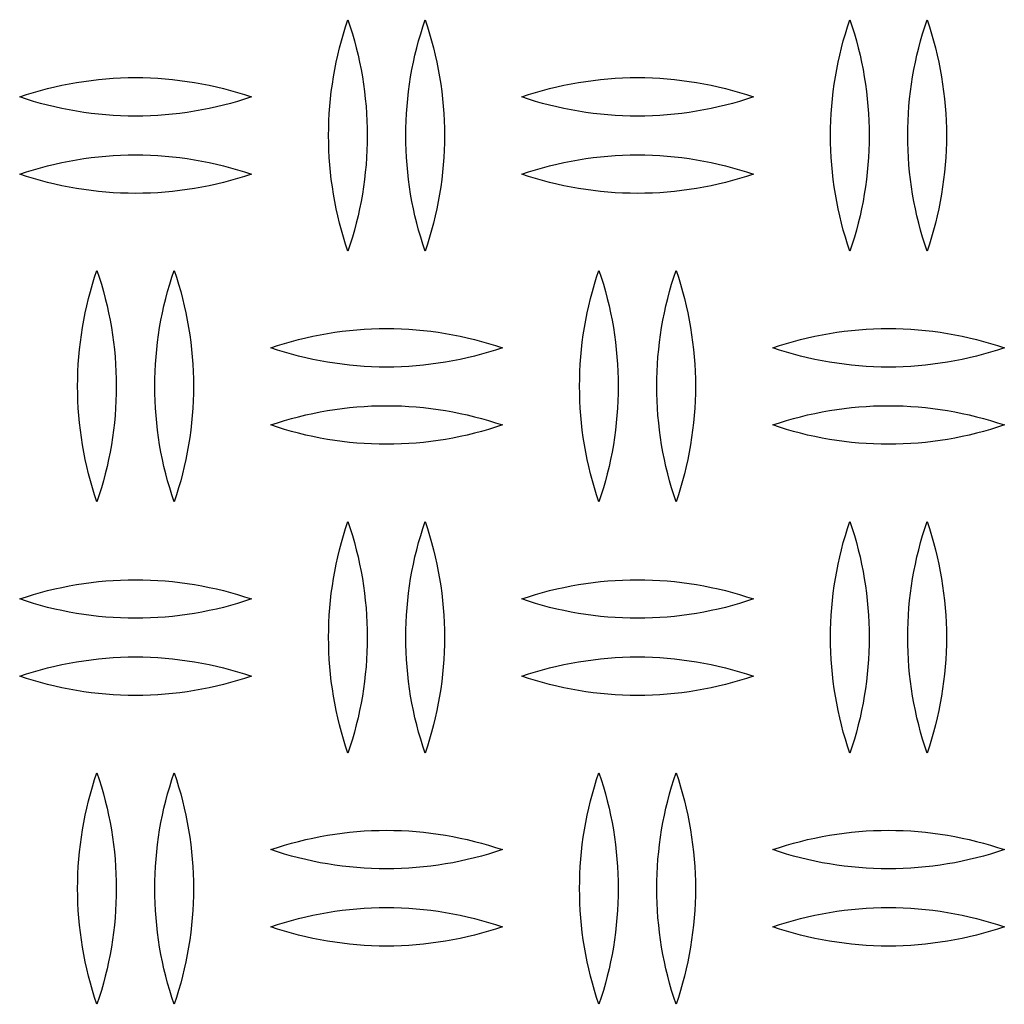
# Model space of a CAD drawing. Units: millimetres. Extents: x 9603 to 14603, y 4502 to 9502.
# Drawn here: x 12188 to 12316, y 7247 to 7374 of the extents above; entities that cross this region are included whole.
import ezdxf

# ---------------------------------------------------------------- set-up
doc = ezdxf.new("R2010")
doc.units = ezdxf.units.MM
doc.layers.add('Make2D$Visible$Curves', color=7, linetype='Continuous', true_color=0x000000)

msp = doc.modelspace()

# ---------------------------------------------------------------- linework, layer by layer
at = {"layer": 'Make2D$Visible$Curves', "color": 18, "lineweight": -3, "true_color": 0x000000}
for points in [[(12228.18, 7359.47), (12228.19, 7360.42), (12228.21, 7361.37), (12228.26, 7362.32), (12228.33, 7363.28), (12228.42, 7364.23), (12228.53, 7365.18), (12228.66, 7366.13), (12228.8, 7367.07), (12228.97, 7368.01), (12229.16, 7368.95), (12229.36, 7369.89), (12229.59, 7370.81), (12229.83, 7371.74), (12230.1, 7372.65), (12230.38, 7373.56), (12230.68, 7374.47)], [(12230.68, 7374.47), (12230.97, 7373.56), (12231.26, 7372.65), (12231.52, 7371.74), (12231.76, 7370.81), (12231.99, 7369.89), (12232.19, 7368.95), (12232.38, 7368.01), (12232.55, 7367.07), (12232.69, 7366.13), (12232.82, 7365.18), (12232.93, 7364.23), (12233.02, 7363.28), (12233.09, 7362.32), (12233.14, 7361.37), (12233.17, 7360.42), (12233.18, 7359.47)], [(12238.18, 7359.47), (12238.19, 7360.42), (12238.21, 7361.37), (12238.26, 7362.32), (12238.33, 7363.28), (12238.42, 7364.23), (12238.53, 7365.18), (12238.66, 7366.13), (12238.8, 7367.07), (12238.97, 7368.01), (12239.16, 7368.95), (12239.36, 7369.89), (12239.59, 7370.81), (12239.83, 7371.74), (12240.1, 7372.65), (12240.38, 7373.56), (12240.68, 7374.47)], [(12240.68, 7374.47), (12240.97, 7373.56), (12241.26, 7372.65), (12241.52, 7371.74), (12241.76, 7370.81), (12241.99, 7369.89), (12242.19, 7368.95), (12242.38, 7368.01), (12242.55, 7367.07), (12242.69, 7366.13), (12242.82, 7365.18), (12242.93, 7364.23), (12243.02, 7363.28), (12243.09, 7362.32), (12243.14, 7361.37), (12243.17, 7360.42), (12243.18, 7359.47)], [(12293.18, 7359.47), (12293.19, 7360.42), (12293.21, 7361.37), (12293.26, 7362.32), (12293.33, 7363.28), (12293.42, 7364.23), (12293.53, 7365.18), (12293.66, 7366.13), (12293.8, 7367.07), (12293.97, 7368.01), (12294.16, 7368.95), (12294.36, 7369.89), (12294.59, 7370.81), (12294.83, 7371.74), (12295.1, 7372.65), (12295.38, 7373.56), (12295.68, 7374.47)], [(12295.68, 7374.47), (12295.97, 7373.56), (12296.26, 7372.65), (12296.52, 7371.74), (12296.76, 7370.81), (12296.99, 7369.89), (12297.19, 7368.95), (12297.38, 7368.01), (12297.55, 7367.07), (12297.69, 7366.13), (12297.82, 7365.18), (12297.93, 7364.23), (12298.02, 7363.28), (12298.09, 7362.32), (12298.14, 7361.37), (12298.17, 7360.42), (12298.18, 7359.47)], [(12303.18, 7359.47), (12303.19, 7360.42), (12303.21, 7361.37), (12303.26, 7362.32), (12303.33, 7363.28), (12303.42, 7364.23), (12303.53, 7365.18), (12303.66, 7366.13), (12303.8, 7367.07), (12303.97, 7368.01), (12304.16, 7368.95), (12304.36, 7369.89), (12304.59, 7370.81), (12304.83, 7371.74), (12305.1, 7372.65), (12305.38, 7373.56), (12305.68, 7374.47)], [(12305.68, 7374.47), (12305.97, 7373.56), (12306.26, 7372.65), (12306.52, 7371.74), (12306.76, 7370.81), (12306.99, 7369.89), (12307.19, 7368.95), (12307.38, 7368.01), (12307.55, 7367.07), (12307.69, 7366.13), (12307.82, 7365.18), (12307.93, 7364.23), (12308.02, 7363.28), (12308.09, 7362.32), (12308.14, 7361.37), (12308.17, 7360.42), (12308.18, 7359.47)], [(12188.18, 7364.47), (12189.07, 7364.76), (12189.97, 7365.04), (12190.87, 7365.3), (12191.79, 7365.54), (12192.71, 7365.77), (12193.64, 7365.97), (12194.58, 7366.16), (12195.52, 7366.33), (12196.47, 7366.48), (12197.42, 7366.61), (12198.37, 7366.72), (12199.33, 7366.81), (12200.29, 7366.88), (12201.25, 7366.93), (12202.21, 7366.96), (12203.18, 7366.97), (12204.14, 7366.96), (12205.1, 7366.93), (12206.06, 7366.88), (12207.02, 7366.81), (12207.98, 7366.72), (12208.93, 7366.61), (12209.88, 7366.48), (12210.83, 7366.33), (12211.77, 7366.16), (12212.71, 7365.97), (12213.64, 7365.77), (12214.56, 7365.54), (12215.48, 7365.3), (12216.38, 7365.04), (12217.28, 7364.76), (12218.18, 7364.47)], [(12253.18, 7364.47), (12254.07, 7364.76), (12254.97, 7365.04), (12255.87, 7365.3), (12256.79, 7365.54), (12257.71, 7365.77), (12258.64, 7365.97), (12259.58, 7366.16), (12260.52, 7366.33), (12261.47, 7366.48), (12262.42, 7366.61), (12263.37, 7366.72), (12264.33, 7366.81), (12265.29, 7366.88), (12266.25, 7366.93), (12267.21, 7366.96), (12268.18, 7366.97), (12269.14, 7366.96), (12270.1, 7366.93), (12271.06, 7366.88), (12272.02, 7366.81), (12272.98, 7366.72), (12273.93, 7366.61), (12274.88, 7366.48), (12275.83, 7366.33), (12276.77, 7366.16), (12277.71, 7365.97), (12278.64, 7365.77), (12279.56, 7365.54), (12280.48, 7365.3), (12281.38, 7365.04), (12282.28, 7364.76), (12283.18, 7364.47)], [(12218.18, 7364.47), (12217.28, 7364.17), (12216.38, 7363.89), (12215.48, 7363.63), (12214.56, 7363.39), (12213.64, 7363.17), (12212.71, 7362.96), (12211.77, 7362.77), (12210.83, 7362.61), (12209.88, 7362.46), (12208.93, 7362.33), (12207.98, 7362.22), (12207.02, 7362.13), (12206.06, 7362.06), (12205.1, 7362.01), (12204.14, 7361.98), (12203.18, 7361.97), (12202.21, 7361.98), (12201.25, 7362.01), (12200.29, 7362.06), (12199.33, 7362.13), (12198.37, 7362.22), (12197.42, 7362.33), (12196.47, 7362.46), (12195.52, 7362.61), (12194.58, 7362.77), (12193.64, 7362.96), (12192.71, 7363.17), (12191.79, 7363.39), (12190.87, 7363.63), (12189.97, 7363.89), (12189.07, 7364.17), (12188.18, 7364.47)], [(12283.18, 7364.47), (12282.28, 7364.17), (12281.38, 7363.89), (12280.48, 7363.63), (12279.56, 7363.39), (12278.64, 7363.17), (12277.71, 7362.96), (12276.77, 7362.77), (12275.83, 7362.61), (12274.88, 7362.46), (12273.93, 7362.33), (12272.98, 7362.22), (12272.02, 7362.13), (12271.06, 7362.06), (12270.1, 7362.01), (12269.14, 7361.98), (12268.18, 7361.97), (12267.21, 7361.98), (12266.25, 7362.01), (12265.29, 7362.06), (12264.33, 7362.13), (12263.37, 7362.22), (12262.42, 7362.33), (12261.47, 7362.46), (12260.52, 7362.61), (12259.58, 7362.77), (12258.64, 7362.96), (12257.71, 7363.17), (12256.79, 7363.39), (12255.87, 7363.63), (12254.97, 7363.89), (12254.07, 7364.17), (12253.18, 7364.47)], [(12230.68, 7344.47), (12230.38, 7345.37), (12230.1, 7346.28), (12229.83, 7347.2), (12229.59, 7348.12), (12229.36, 7349.05), (12229.16, 7349.98), (12228.97, 7350.92), (12228.8, 7351.86), (12228.66, 7352.81), (12228.53, 7353.76), (12228.42, 7354.71), (12228.33, 7355.66), (12228.26, 7356.61), (12228.21, 7357.56), (12228.19, 7358.52), (12228.18, 7359.47)], [(12233.18, 7359.47), (12233.17, 7358.52), (12233.14, 7357.56), (12233.09, 7356.61), (12233.02, 7355.66), (12232.93, 7354.71), (12232.82, 7353.76), (12232.69, 7352.81), (12232.55, 7351.86), (12232.38, 7350.92), (12232.19, 7349.98), (12231.99, 7349.05), (12231.76, 7348.12), (12231.52, 7347.2), (12231.26, 7346.28), (12230.97, 7345.37), (12230.68, 7344.47)], [(12240.68, 7344.47), (12240.38, 7345.37), (12240.1, 7346.28), (12239.83, 7347.2), (12239.59, 7348.12), (12239.36, 7349.05), (12239.16, 7349.98), (12238.97, 7350.92), (12238.8, 7351.86), (12238.66, 7352.81), (12238.53, 7353.76), (12238.42, 7354.71), (12238.33, 7355.66), (12238.26, 7356.61), (12238.21, 7357.56), (12238.19, 7358.52), (12238.18, 7359.47)], [(12243.18, 7359.47), (12243.17, 7358.52), (12243.14, 7357.56), (12243.09, 7356.61), (12243.02, 7355.66), (12242.93, 7354.71), (12242.82, 7353.76), (12242.69, 7352.81), (12242.55, 7351.86), (12242.38, 7350.92), (12242.19, 7349.98), (12241.99, 7349.05), (12241.76, 7348.12), (12241.52, 7347.2), (12241.26, 7346.28), (12240.97, 7345.37), (12240.68, 7344.47)], [(12295.68, 7344.47), (12295.38, 7345.37), (12295.1, 7346.28), (12294.83, 7347.2), (12294.59, 7348.12), (12294.36, 7349.05), (12294.16, 7349.98), (12293.97, 7350.92), (12293.8, 7351.86), (12293.66, 7352.81), (12293.53, 7353.76), (12293.42, 7354.71), (12293.33, 7355.66), (12293.26, 7356.61), (12293.21, 7357.56), (12293.19, 7358.52), (12293.18, 7359.47)], [(12298.18, 7359.47), (12298.17, 7358.52), (12298.14, 7357.56), (12298.09, 7356.61), (12298.02, 7355.66), (12297.93, 7354.71), (12297.82, 7353.76), (12297.69, 7352.81), (12297.55, 7351.86), (12297.38, 7350.92), (12297.19, 7349.98), (12296.99, 7349.05), (12296.76, 7348.12), (12296.52, 7347.2), (12296.26, 7346.28), (12295.97, 7345.37), (12295.68, 7344.47)], [(12305.68, 7344.47), (12305.38, 7345.37), (12305.1, 7346.28), (12304.83, 7347.2), (12304.59, 7348.12), (12304.36, 7349.05), (12304.16, 7349.98), (12303.97, 7350.92), (12303.8, 7351.86), (12303.66, 7352.81), (12303.53, 7353.76), (12303.42, 7354.71), (12303.33, 7355.66), (12303.26, 7356.61), (12303.21, 7357.56), (12303.19, 7358.52), (12303.18, 7359.47)], [(12308.18, 7359.47), (12308.17, 7358.52), (12308.14, 7357.56), (12308.09, 7356.61), (12308.02, 7355.66), (12307.93, 7354.71), (12307.82, 7353.76), (12307.69, 7352.81), (12307.55, 7351.86), (12307.38, 7350.92), (12307.19, 7349.98), (12306.99, 7349.05), (12306.76, 7348.12), (12306.52, 7347.2), (12306.26, 7346.28), (12305.97, 7345.37), (12305.68, 7344.47)], [(12188.18, 7354.47), (12189.07, 7354.76), (12189.97, 7355.04), (12190.87, 7355.3), (12191.79, 7355.54), (12192.71, 7355.77), (12193.64, 7355.97), (12194.58, 7356.16), (12195.52, 7356.33), (12196.47, 7356.48), (12197.42, 7356.61), (12198.37, 7356.72), (12199.33, 7356.81), (12200.29, 7356.88), (12201.25, 7356.93), (12202.21, 7356.96), (12203.18, 7356.97), (12204.14, 7356.96), (12205.1, 7356.93), (12206.06, 7356.88), (12207.02, 7356.81), (12207.98, 7356.72), (12208.93, 7356.61), (12209.88, 7356.48), (12210.83, 7356.33), (12211.77, 7356.16), (12212.71, 7355.97), (12213.64, 7355.77), (12214.56, 7355.54), (12215.48, 7355.3), (12216.38, 7355.04), (12217.28, 7354.76), (12218.18, 7354.47)], [(12253.18, 7354.47), (12254.07, 7354.76), (12254.97, 7355.04), (12255.87, 7355.3), (12256.79, 7355.54), (12257.71, 7355.77), (12258.64, 7355.97), (12259.58, 7356.16), (12260.52, 7356.33), (12261.47, 7356.48), (12262.42, 7356.61), (12263.37, 7356.72), (12264.33, 7356.81), (12265.29, 7356.88), (12266.25, 7356.93), (12267.21, 7356.96), (12268.18, 7356.97), (12269.14, 7356.96), (12270.1, 7356.93), (12271.06, 7356.88), (12272.02, 7356.81), (12272.98, 7356.72), (12273.93, 7356.61), (12274.88, 7356.48), (12275.83, 7356.33), (12276.77, 7356.16), (12277.71, 7355.97), (12278.64, 7355.77), (12279.56, 7355.54), (12280.48, 7355.3), (12281.38, 7355.04), (12282.28, 7354.76), (12283.18, 7354.47)], [(12218.18, 7354.47), (12217.28, 7354.17), (12216.38, 7353.89), (12215.48, 7353.63), (12214.56, 7353.39), (12213.64, 7353.17), (12212.71, 7352.96), (12211.77, 7352.77), (12210.83, 7352.61), (12209.88, 7352.46), (12208.93, 7352.33), (12207.98, 7352.22), (12207.02, 7352.13), (12206.06, 7352.06), (12205.1, 7352.01), (12204.14, 7351.98), (12203.18, 7351.97), (12202.21, 7351.98), (12201.25, 7352.01), (12200.29, 7352.06), (12199.33, 7352.13), (12198.37, 7352.22), (12197.42, 7352.33), (12196.47, 7352.46), (12195.52, 7352.61), (12194.58, 7352.77), (12193.64, 7352.96), (12192.71, 7353.17), (12191.79, 7353.39), (12190.87, 7353.63), (12189.97, 7353.89), (12189.07, 7354.17), (12188.18, 7354.47)], [(12283.18, 7354.47), (12282.28, 7354.17), (12281.38, 7353.89), (12280.48, 7353.63), (12279.56, 7353.39), (12278.64, 7353.17), (12277.71, 7352.96), (12276.77, 7352.77), (12275.83, 7352.61), (12274.88, 7352.46), (12273.93, 7352.33), (12272.98, 7352.22), (12272.02, 7352.13), (12271.06, 7352.06), (12270.1, 7352.01), (12269.14, 7351.98), (12268.18, 7351.97), (12267.21, 7351.98), (12266.25, 7352.01), (12265.29, 7352.06), (12264.33, 7352.13), (12263.37, 7352.22), (12262.42, 7352.33), (12261.47, 7352.46), (12260.52, 7352.61), (12259.58, 7352.77), (12258.64, 7352.96), (12257.71, 7353.17), (12256.79, 7353.39), (12255.87, 7353.63), (12254.97, 7353.89), (12254.07, 7354.17), (12253.18, 7354.47)], [(12195.68, 7327), (12195.69, 7327.96), (12195.71, 7328.91), (12195.76, 7329.86), (12195.83, 7330.81), (12195.92, 7331.76), (12196.03, 7332.71), (12196.16, 7333.66), (12196.3, 7334.61), (12196.47, 7335.55), (12196.66, 7336.49), (12196.86, 7337.42), (12197.09, 7338.35), (12197.33, 7339.27), (12197.6, 7340.19), (12197.88, 7341.1), (12198.18, 7342)], [(12198.18, 7342), (12198.47, 7341.1), (12198.76, 7340.19), (12199.02, 7339.27), (12199.26, 7338.35), (12199.49, 7337.42), (12199.69, 7336.49), (12199.88, 7335.55), (12200.05, 7334.61), (12200.19, 7333.66), (12200.32, 7332.71), (12200.43, 7331.76), (12200.52, 7330.81), (12200.59, 7329.86), (12200.64, 7328.91), (12200.67, 7327.96), (12200.68, 7327)], [(12205.68, 7327), (12205.69, 7327.96), (12205.71, 7328.91), (12205.76, 7329.86), (12205.83, 7330.81), (12205.92, 7331.76), (12206.03, 7332.71), (12206.16, 7333.66), (12206.3, 7334.61), (12206.47, 7335.55), (12206.66, 7336.49), (12206.86, 7337.42), (12207.09, 7338.35), (12207.33, 7339.27), (12207.6, 7340.19), (12207.88, 7341.1), (12208.18, 7342)], [(12208.18, 7342), (12208.47, 7341.1), (12208.76, 7340.19), (12209.02, 7339.27), (12209.26, 7338.35), (12209.49, 7337.42), (12209.69, 7336.49), (12209.88, 7335.55), (12210.05, 7334.61), (12210.19, 7333.66), (12210.32, 7332.71), (12210.43, 7331.76), (12210.52, 7330.81), (12210.59, 7329.86), (12210.64, 7328.91), (12210.67, 7327.96), (12210.68, 7327)], [(12260.68, 7327), (12260.69, 7327.96), (12260.71, 7328.91), (12260.76, 7329.86), (12260.83, 7330.81), (12260.92, 7331.76), (12261.03, 7332.71), (12261.16, 7333.66), (12261.3, 7334.61), (12261.47, 7335.55), (12261.66, 7336.49), (12261.86, 7337.42), (12262.09, 7338.35), (12262.33, 7339.27), (12262.6, 7340.19), (12262.88, 7341.1), (12263.18, 7342)], [(12263.18, 7342), (12263.47, 7341.1), (12263.76, 7340.19), (12264.02, 7339.27), (12264.26, 7338.35), (12264.49, 7337.42), (12264.69, 7336.49), (12264.88, 7335.55), (12265.05, 7334.61), (12265.19, 7333.66), (12265.32, 7332.71), (12265.43, 7331.76), (12265.52, 7330.81), (12265.59, 7329.86), (12265.64, 7328.91), (12265.67, 7327.96), (12265.68, 7327)], [(12270.68, 7327), (12270.69, 7327.96), (12270.71, 7328.91), (12270.76, 7329.86), (12270.83, 7330.81), (12270.92, 7331.76), (12271.03, 7332.71), (12271.16, 7333.66), (12271.3, 7334.61), (12271.47, 7335.55), (12271.66, 7336.49), (12271.86, 7337.42), (12272.09, 7338.35), (12272.33, 7339.27), (12272.6, 7340.19), (12272.88, 7341.1), (12273.18, 7342)], [(12273.18, 7342), (12273.47, 7341.1), (12273.76, 7340.19), (12274.02, 7339.27), (12274.26, 7338.35), (12274.49, 7337.42), (12274.69, 7336.49), (12274.88, 7335.55), (12275.05, 7334.61), (12275.19, 7333.66), (12275.32, 7332.71), (12275.43, 7331.76), (12275.52, 7330.81), (12275.59, 7329.86), (12275.64, 7328.91), (12275.67, 7327.96), (12275.68, 7327)], [(12220.68, 7331.97), (12221.57, 7332.26), (12222.47, 7332.54), (12223.37, 7332.8), (12224.29, 7333.04), (12225.21, 7333.27), (12226.14, 7333.47), (12227.08, 7333.66), (12228.02, 7333.83), (12228.97, 7333.98), (12229.92, 7334.11), (12230.87, 7334.22), (12231.83, 7334.31), (12232.79, 7334.38), (12233.75, 7334.43), (12234.71, 7334.46), (12235.68, 7334.47), (12236.64, 7334.46), (12237.6, 7334.43), (12238.56, 7334.38), (12239.52, 7334.31), (12240.48, 7334.22), (12241.43, 7334.11), (12242.38, 7333.98), (12243.33, 7333.83), (12244.27, 7333.66), (12245.21, 7333.47), (12246.14, 7333.27), (12247.06, 7333.04), (12247.98, 7332.8), (12248.88, 7332.54), (12249.78, 7332.26), (12250.68, 7331.97)], [(12285.68, 7331.97), (12286.57, 7332.26), (12287.47, 7332.54), (12288.37, 7332.8), (12289.29, 7333.04), (12290.21, 7333.27), (12291.14, 7333.47), (12292.08, 7333.66), (12293.02, 7333.83), (12293.97, 7333.98), (12294.92, 7334.11), (12295.87, 7334.22), (12296.83, 7334.31), (12297.79, 7334.38), (12298.75, 7334.43), (12299.71, 7334.46), (12300.68, 7334.47), (12301.64, 7334.46), (12302.6, 7334.43), (12303.56, 7334.38), (12304.52, 7334.31), (12305.48, 7334.22), (12306.43, 7334.11), (12307.38, 7333.98), (12308.33, 7333.83), (12309.27, 7333.66), (12310.21, 7333.47), (12311.14, 7333.27), (12312.06, 7333.04), (12312.98, 7332.8), (12313.88, 7332.54), (12314.78, 7332.26), (12315.68, 7331.97)], [(12250.68, 7331.97), (12249.78, 7331.67), (12248.88, 7331.39), (12247.98, 7331.13), (12247.06, 7330.89), (12246.14, 7330.67), (12245.21, 7330.46), (12244.27, 7330.27), (12243.33, 7330.11), (12242.38, 7329.96), (12241.43, 7329.83), (12240.48, 7329.72), (12239.52, 7329.63), (12238.56, 7329.56), (12237.6, 7329.51), (12236.64, 7329.48), (12235.68, 7329.47), (12234.71, 7329.48), (12233.75, 7329.51), (12232.79, 7329.56), (12231.83, 7329.63), (12230.87, 7329.72), (12229.92, 7329.83), (12228.97, 7329.96), (12228.02, 7330.11), (12227.08, 7330.27), (12226.14, 7330.46), (12225.21, 7330.67), (12224.29, 7330.89), (12223.37, 7331.13), (12222.47, 7331.39), (12221.57, 7331.67), (12220.68, 7331.97)], [(12315.68, 7331.97), (12314.78, 7331.67), (12313.88, 7331.39), (12312.98, 7331.13), (12312.06, 7330.89), (12311.14, 7330.67), (12310.21, 7330.46), (12309.27, 7330.27), (12308.33, 7330.11), (12307.38, 7329.96), (12306.43, 7329.83), (12305.48, 7329.72), (12304.52, 7329.63), (12303.56, 7329.56), (12302.6, 7329.51), (12301.64, 7329.48), (12300.68, 7329.47), (12299.71, 7329.48), (12298.75, 7329.51), (12297.79, 7329.56), (12296.83, 7329.63), (12295.87, 7329.72), (12294.92, 7329.83), (12293.97, 7329.96), (12293.02, 7330.11), (12292.08, 7330.27), (12291.14, 7330.46), (12290.21, 7330.67), (12289.29, 7330.89), (12288.37, 7331.13), (12287.47, 7331.39), (12286.57, 7331.67), (12285.68, 7331.97)], [(12198.18, 7312), (12197.88, 7312.91), (12197.6, 7313.82), (12197.33, 7314.73), (12197.09, 7315.66), (12196.86, 7316.59), (12196.66, 7317.52), (12196.47, 7318.46), (12196.3, 7319.4), (12196.16, 7320.35), (12196.03, 7321.29), (12195.92, 7322.24), (12195.83, 7323.2), (12195.76, 7324.15), (12195.71, 7325.1), (12195.69, 7326.05), (12195.68, 7327)], [(12200.68, 7327), (12200.67, 7326.05), (12200.64, 7325.1), (12200.59, 7324.15), (12200.52, 7323.2), (12200.43, 7322.24), (12200.32, 7321.29), (12200.19, 7320.35), (12200.05, 7319.4), (12199.88, 7318.46), (12199.69, 7317.52), (12199.49, 7316.59), (12199.26, 7315.66), (12199.02, 7314.73), (12198.76, 7313.82), (12198.47, 7312.91), (12198.18, 7312)], [(12208.18, 7312), (12207.88, 7312.91), (12207.6, 7313.82), (12207.33, 7314.73), (12207.09, 7315.66), (12206.86, 7316.59), (12206.66, 7317.52), (12206.47, 7318.46), (12206.3, 7319.4), (12206.16, 7320.35), (12206.03, 7321.29), (12205.92, 7322.24), (12205.83, 7323.2), (12205.76, 7324.15), (12205.71, 7325.1), (12205.69, 7326.05), (12205.68, 7327)], [(12210.68, 7327), (12210.67, 7326.05), (12210.64, 7325.1), (12210.59, 7324.15), (12210.52, 7323.2), (12210.43, 7322.24), (12210.32, 7321.29), (12210.19, 7320.35), (12210.05, 7319.4), (12209.88, 7318.46), (12209.69, 7317.52), (12209.49, 7316.59), (12209.26, 7315.66), (12209.02, 7314.73), (12208.76, 7313.82), (12208.47, 7312.91), (12208.18, 7312)], [(12263.18, 7312), (12262.88, 7312.91), (12262.6, 7313.82), (12262.33, 7314.73), (12262.09, 7315.66), (12261.86, 7316.59), (12261.66, 7317.52), (12261.47, 7318.46), (12261.3, 7319.4), (12261.16, 7320.35), (12261.03, 7321.29), (12260.92, 7322.24), (12260.83, 7323.2), (12260.76, 7324.15), (12260.71, 7325.1), (12260.69, 7326.05), (12260.68, 7327)], [(12265.68, 7327), (12265.67, 7326.05), (12265.64, 7325.1), (12265.59, 7324.15), (12265.52, 7323.2), (12265.43, 7322.24), (12265.32, 7321.29), (12265.19, 7320.35), (12265.05, 7319.4), (12264.88, 7318.46), (12264.69, 7317.52), (12264.49, 7316.59), (12264.26, 7315.66), (12264.02, 7314.73), (12263.76, 7313.82), (12263.47, 7312.91), (12263.18, 7312)], [(12273.18, 7312), (12272.88, 7312.91), (12272.6, 7313.82), (12272.33, 7314.73), (12272.09, 7315.66), (12271.86, 7316.59), (12271.66, 7317.52), (12271.47, 7318.46), (12271.3, 7319.4), (12271.16, 7320.35), (12271.03, 7321.29), (12270.92, 7322.24), (12270.83, 7323.2), (12270.76, 7324.15), (12270.71, 7325.1), (12270.69, 7326.05), (12270.68, 7327)], [(12275.68, 7327), (12275.67, 7326.05), (12275.64, 7325.1), (12275.59, 7324.15), (12275.52, 7323.2), (12275.43, 7322.24), (12275.32, 7321.29), (12275.19, 7320.35), (12275.05, 7319.4), (12274.88, 7318.46), (12274.69, 7317.52), (12274.49, 7316.59), (12274.26, 7315.66), (12274.02, 7314.73), (12273.76, 7313.82), (12273.47, 7312.91), (12273.18, 7312)], [(12220.68, 7321.97), (12221.57, 7322.26), (12222.47, 7322.54), (12223.37, 7322.8), (12224.29, 7323.04), (12225.21, 7323.27), (12226.14, 7323.47), (12227.08, 7323.66), (12228.02, 7323.83), (12228.97, 7323.98), (12229.92, 7324.11), (12230.87, 7324.22), (12231.83, 7324.31), (12232.79, 7324.38), (12233.75, 7324.43), (12234.71, 7324.46), (12235.68, 7324.47), (12236.64, 7324.46), (12237.6, 7324.43), (12238.56, 7324.38), (12239.52, 7324.31), (12240.48, 7324.22), (12241.43, 7324.11), (12242.38, 7323.98), (12243.33, 7323.83), (12244.27, 7323.66), (12245.21, 7323.47), (12246.14, 7323.27), (12247.06, 7323.04), (12247.98, 7322.8), (12248.88, 7322.54), (12249.78, 7322.26), (12250.68, 7321.97)], [(12285.68, 7321.97), (12286.57, 7322.26), (12287.47, 7322.54), (12288.37, 7322.8), (12289.29, 7323.04), (12290.21, 7323.27), (12291.14, 7323.47), (12292.08, 7323.66), (12293.02, 7323.83), (12293.97, 7323.98), (12294.92, 7324.11), (12295.87, 7324.22), (12296.83, 7324.31), (12297.79, 7324.38), (12298.75, 7324.43), (12299.71, 7324.46), (12300.68, 7324.47), (12301.64, 7324.46), (12302.6, 7324.43), (12303.56, 7324.38), (12304.52, 7324.31), (12305.48, 7324.22), (12306.43, 7324.11), (12307.38, 7323.98), (12308.33, 7323.83), (12309.27, 7323.66), (12310.21, 7323.47), (12311.14, 7323.27), (12312.06, 7323.04), (12312.98, 7322.8), (12313.88, 7322.54), (12314.78, 7322.26), (12315.68, 7321.97)], [(12250.68, 7321.97), (12249.78, 7321.67), (12248.88, 7321.39), (12247.98, 7321.13), (12247.06, 7320.89), (12246.14, 7320.67), (12245.21, 7320.46), (12244.27, 7320.27), (12243.33, 7320.11), (12242.38, 7319.96), (12241.43, 7319.83), (12240.48, 7319.72), (12239.52, 7319.63), (12238.56, 7319.56), (12237.6, 7319.51), (12236.64, 7319.48), (12235.68, 7319.47), (12234.71, 7319.48), (12233.75, 7319.51), (12232.79, 7319.56), (12231.83, 7319.63), (12230.87, 7319.72), (12229.92, 7319.83), (12228.97, 7319.96), (12228.02, 7320.11), (12227.08, 7320.27), (12226.14, 7320.46), (12225.21, 7320.67), (12224.29, 7320.89), (12223.37, 7321.13), (12222.47, 7321.39), (12221.57, 7321.67), (12220.68, 7321.97)], [(12315.68, 7321.97), (12314.78, 7321.67), (12313.88, 7321.39), (12312.98, 7321.13), (12312.06, 7320.89), (12311.14, 7320.67), (12310.21, 7320.46), (12309.27, 7320.27), (12308.33, 7320.11), (12307.38, 7319.96), (12306.43, 7319.83), (12305.48, 7319.72), (12304.52, 7319.63), (12303.56, 7319.56), (12302.6, 7319.51), (12301.64, 7319.48), (12300.68, 7319.47), (12299.71, 7319.48), (12298.75, 7319.51), (12297.79, 7319.56), (12296.83, 7319.63), (12295.87, 7319.72), (12294.92, 7319.83), (12293.97, 7319.96), (12293.02, 7320.11), (12292.08, 7320.27), (12291.14, 7320.46), (12290.21, 7320.67), (12289.29, 7320.89), (12288.37, 7321.13), (12287.47, 7321.39), (12286.57, 7321.67), (12285.68, 7321.97)], [(12228.18, 7294.47), (12228.19, 7295.42), (12228.21, 7296.37), (12228.26, 7297.32), (12228.33, 7298.28), (12228.42, 7299.23), (12228.53, 7300.18), (12228.66, 7301.13), (12228.8, 7302.07), (12228.97, 7303.01), (12229.16, 7303.95), (12229.36, 7304.89), (12229.59, 7305.81), (12229.83, 7306.74), (12230.1, 7307.65), (12230.38, 7308.56), (12230.68, 7309.47)], [(12230.68, 7309.47), (12230.97, 7308.56), (12231.26, 7307.65), (12231.52, 7306.74), (12231.76, 7305.81), (12231.99, 7304.89), (12232.19, 7303.95), (12232.38, 7303.01), (12232.55, 7302.07), (12232.69, 7301.13), (12232.82, 7300.18), (12232.93, 7299.23), (12233.02, 7298.28), (12233.09, 7297.32), (12233.14, 7296.37), (12233.17, 7295.42), (12233.18, 7294.47)], [(12238.18, 7294.47), (12238.19, 7295.42), (12238.21, 7296.37), (12238.26, 7297.32), (12238.33, 7298.28), (12238.42, 7299.23), (12238.53, 7300.18), (12238.66, 7301.13), (12238.8, 7302.07), (12238.97, 7303.01), (12239.16, 7303.95), (12239.36, 7304.89), (12239.59, 7305.81), (12239.83, 7306.74), (12240.1, 7307.65), (12240.38, 7308.56), (12240.68, 7309.47)], [(12240.68, 7309.47), (12240.97, 7308.56), (12241.26, 7307.65), (12241.52, 7306.74), (12241.76, 7305.81), (12241.99, 7304.89), (12242.19, 7303.95), (12242.38, 7303.01), (12242.55, 7302.07), (12242.69, 7301.13), (12242.82, 7300.18), (12242.93, 7299.23), (12243.02, 7298.28), (12243.09, 7297.32), (12243.14, 7296.37), (12243.17, 7295.42), (12243.18, 7294.47)], [(12293.18, 7294.47), (12293.19, 7295.42), (12293.21, 7296.37), (12293.26, 7297.32), (12293.33, 7298.28), (12293.42, 7299.23), (12293.53, 7300.18), (12293.66, 7301.13), (12293.8, 7302.07), (12293.97, 7303.01), (12294.16, 7303.95), (12294.36, 7304.89), (12294.59, 7305.81), (12294.83, 7306.74), (12295.1, 7307.65), (12295.38, 7308.56), (12295.68, 7309.47)], [(12295.68, 7309.47), (12295.97, 7308.56), (12296.26, 7307.65), (12296.52, 7306.74), (12296.76, 7305.81), (12296.99, 7304.89), (12297.19, 7303.95), (12297.38, 7303.01), (12297.55, 7302.07), (12297.69, 7301.13), (12297.82, 7300.18), (12297.93, 7299.23), (12298.02, 7298.28), (12298.09, 7297.32), (12298.14, 7296.37), (12298.17, 7295.42), (12298.18, 7294.47)], [(12303.18, 7294.47), (12303.19, 7295.42), (12303.21, 7296.37), (12303.26, 7297.32), (12303.33, 7298.28), (12303.42, 7299.23), (12303.53, 7300.18), (12303.66, 7301.13), (12303.8, 7302.07), (12303.97, 7303.01), (12304.16, 7303.95), (12304.36, 7304.89), (12304.59, 7305.81), (12304.83, 7306.74), (12305.1, 7307.65), (12305.38, 7308.56), (12305.68, 7309.47)], [(12305.68, 7309.47), (12305.97, 7308.56), (12306.26, 7307.65), (12306.52, 7306.74), (12306.76, 7305.81), (12306.99, 7304.89), (12307.19, 7303.95), (12307.38, 7303.01), (12307.55, 7302.07), (12307.69, 7301.13), (12307.82, 7300.18), (12307.93, 7299.23), (12308.02, 7298.28), (12308.09, 7297.32), (12308.14, 7296.37), (12308.17, 7295.42), (12308.18, 7294.47)], [(12188.18, 7299.43), (12189.07, 7299.73), (12189.97, 7300), (12190.87, 7300.26), (12191.79, 7300.51), (12192.71, 7300.73), (12193.64, 7300.94), (12194.58, 7301.12), (12195.52, 7301.29), (12196.47, 7301.44), (12197.42, 7301.57), (12198.37, 7301.68), (12199.33, 7301.77), (12200.29, 7301.84), (12201.25, 7301.89), (12202.21, 7301.92), (12203.18, 7301.93), (12204.14, 7301.92), (12205.1, 7301.89), (12206.06, 7301.84), (12207.02, 7301.77), (12207.98, 7301.68), (12208.93, 7301.57), (12209.88, 7301.44), (12210.83, 7301.29), (12211.77, 7301.12), (12212.71, 7300.94), (12213.64, 7300.73), (12214.56, 7300.51), (12215.48, 7300.26), (12216.38, 7300), (12217.28, 7299.73), (12218.18, 7299.43)], [(12253.18, 7299.43), (12254.07, 7299.73), (12254.97, 7300), (12255.87, 7300.26), (12256.79, 7300.51), (12257.71, 7300.73), (12258.64, 7300.94), (12259.58, 7301.12), (12260.52, 7301.29), (12261.47, 7301.44), (12262.42, 7301.57), (12263.37, 7301.68), (12264.33, 7301.77), (12265.29, 7301.84), (12266.25, 7301.89), (12267.21, 7301.92), (12268.18, 7301.93), (12269.14, 7301.92), (12270.1, 7301.89), (12271.06, 7301.84), (12272.02, 7301.77), (12272.98, 7301.68), (12273.93, 7301.57), (12274.88, 7301.44), (12275.83, 7301.29), (12276.77, 7301.12), (12277.71, 7300.94), (12278.64, 7300.73), (12279.56, 7300.51), (12280.48, 7300.26), (12281.38, 7300), (12282.28, 7299.73), (12283.18, 7299.43)], [(12218.18, 7299.43), (12217.28, 7299.14), (12216.38, 7298.86), (12215.48, 7298.6), (12214.56, 7298.35), (12213.64, 7298.13), (12212.71, 7297.92), (12211.77, 7297.74), (12210.83, 7297.57), (12209.88, 7297.42), (12208.93, 7297.29), (12207.98, 7297.18), (12207.02, 7297.09), (12206.06, 7297.02), (12205.1, 7296.97), (12204.14, 7296.94), (12203.18, 7296.93), (12202.21, 7296.94), (12201.25, 7296.97), (12200.29, 7297.02), (12199.33, 7297.09), (12198.37, 7297.18), (12197.42, 7297.29), (12196.47, 7297.42), (12195.52, 7297.57), (12194.58, 7297.74), (12193.64, 7297.92), (12192.71, 7298.13), (12191.79, 7298.35), (12190.87, 7298.6), (12189.97, 7298.86), (12189.07, 7299.14), (12188.18, 7299.43)], [(12283.18, 7299.43), (12282.28, 7299.14), (12281.38, 7298.86), (12280.48, 7298.6), (12279.56, 7298.35), (12278.64, 7298.13), (12277.71, 7297.92), (12276.77, 7297.74), (12275.83, 7297.57), (12274.88, 7297.42), (12273.93, 7297.29), (12272.98, 7297.18), (12272.02, 7297.09), (12271.06, 7297.02), (12270.1, 7296.97), (12269.14, 7296.94), (12268.18, 7296.93), (12267.21, 7296.94), (12266.25, 7296.97), (12265.29, 7297.02), (12264.33, 7297.09), (12263.37, 7297.18), (12262.42, 7297.29), (12261.47, 7297.42), (12260.52, 7297.57), (12259.58, 7297.74), (12258.64, 7297.92), (12257.71, 7298.13), (12256.79, 7298.35), (12255.87, 7298.6), (12254.97, 7298.86), (12254.07, 7299.14), (12253.18, 7299.43)], [(12230.68, 7279.47), (12230.38, 7280.37), (12230.1, 7281.28), (12229.83, 7282.2), (12229.59, 7283.12), (12229.36, 7284.05), (12229.16, 7284.98), (12228.97, 7285.92), (12228.8, 7286.86), (12228.66, 7287.81), (12228.53, 7288.76), (12228.42, 7289.71), (12228.33, 7290.66), (12228.26, 7291.61), (12228.21, 7292.56), (12228.19, 7293.52), (12228.18, 7294.47)], [(12233.18, 7294.47), (12233.17, 7293.52), (12233.14, 7292.56), (12233.09, 7291.61), (12233.02, 7290.66), (12232.93, 7289.71), (12232.82, 7288.76), (12232.69, 7287.81), (12232.55, 7286.86), (12232.38, 7285.92), (12232.19, 7284.98), (12231.99, 7284.05), (12231.76, 7283.12), (12231.52, 7282.2), (12231.26, 7281.28), (12230.97, 7280.37), (12230.68, 7279.47)], [(12240.68, 7279.47), (12240.38, 7280.37), (12240.1, 7281.28), (12239.83, 7282.2), (12239.59, 7283.12), (12239.36, 7284.05), (12239.16, 7284.98), (12238.97, 7285.92), (12238.8, 7286.86), (12238.66, 7287.81), (12238.53, 7288.76), (12238.42, 7289.71), (12238.33, 7290.66), (12238.26, 7291.61), (12238.21, 7292.56), (12238.19, 7293.52), (12238.18, 7294.47)], [(12243.18, 7294.47), (12243.17, 7293.52), (12243.14, 7292.56), (12243.09, 7291.61), (12243.02, 7290.66), (12242.93, 7289.71), (12242.82, 7288.76), (12242.69, 7287.81), (12242.55, 7286.86), (12242.38, 7285.92), (12242.19, 7284.98), (12241.99, 7284.05), (12241.76, 7283.12), (12241.52, 7282.2), (12241.26, 7281.28), (12240.97, 7280.37), (12240.68, 7279.47)], [(12295.68, 7279.47), (12295.38, 7280.37), (12295.1, 7281.28), (12294.83, 7282.2), (12294.59, 7283.12), (12294.36, 7284.05), (12294.16, 7284.98), (12293.97, 7285.92), (12293.8, 7286.86), (12293.66, 7287.81), (12293.53, 7288.76), (12293.42, 7289.71), (12293.33, 7290.66), (12293.26, 7291.61), (12293.21, 7292.56), (12293.19, 7293.52), (12293.18, 7294.47)], [(12298.18, 7294.47), (12298.17, 7293.52), (12298.14, 7292.56), (12298.09, 7291.61), (12298.02, 7290.66), (12297.93, 7289.71), (12297.82, 7288.76), (12297.69, 7287.81), (12297.55, 7286.86), (12297.38, 7285.92), (12297.19, 7284.98), (12296.99, 7284.05), (12296.76, 7283.12), (12296.52, 7282.2), (12296.26, 7281.28), (12295.97, 7280.37), (12295.68, 7279.47)], [(12305.68, 7279.47), (12305.38, 7280.37), (12305.1, 7281.28), (12304.83, 7282.2), (12304.59, 7283.12), (12304.36, 7284.05), (12304.16, 7284.98), (12303.97, 7285.92), (12303.8, 7286.86), (12303.66, 7287.81), (12303.53, 7288.76), (12303.42, 7289.71), (12303.33, 7290.66), (12303.26, 7291.61), (12303.21, 7292.56), (12303.19, 7293.52), (12303.18, 7294.47)], [(12308.18, 7294.47), (12308.17, 7293.52), (12308.14, 7292.56), (12308.09, 7291.61), (12308.02, 7290.66), (12307.93, 7289.71), (12307.82, 7288.76), (12307.69, 7287.81), (12307.55, 7286.86), (12307.38, 7285.92), (12307.19, 7284.98), (12306.99, 7284.05), (12306.76, 7283.12), (12306.52, 7282.2), (12306.26, 7281.28), (12305.97, 7280.37), (12305.68, 7279.47)], [(12188.18, 7289.43), (12189.07, 7289.73), (12189.97, 7290), (12190.87, 7290.26), (12191.79, 7290.51), (12192.71, 7290.73), (12193.64, 7290.94), (12194.58, 7291.12), (12195.52, 7291.29), (12196.47, 7291.44), (12197.42, 7291.57), (12198.37, 7291.68), (12199.33, 7291.77), (12200.29, 7291.84), (12201.25, 7291.89), (12202.21, 7291.92), (12203.18, 7291.93), (12204.14, 7291.92), (12205.1, 7291.89), (12206.06, 7291.84), (12207.02, 7291.77), (12207.98, 7291.68), (12208.93, 7291.57), (12209.88, 7291.44), (12210.83, 7291.29), (12211.77, 7291.12), (12212.71, 7290.94), (12213.64, 7290.73), (12214.56, 7290.51), (12215.48, 7290.26), (12216.38, 7290), (12217.28, 7289.73), (12218.18, 7289.43)], [(12253.18, 7289.43), (12254.07, 7289.73), (12254.97, 7290), (12255.87, 7290.26), (12256.79, 7290.51), (12257.71, 7290.73), (12258.64, 7290.94), (12259.58, 7291.12), (12260.52, 7291.29), (12261.47, 7291.44), (12262.42, 7291.57), (12263.37, 7291.68), (12264.33, 7291.77), (12265.29, 7291.84), (12266.25, 7291.89), (12267.21, 7291.92), (12268.18, 7291.93), (12269.14, 7291.92), (12270.1, 7291.89), (12271.06, 7291.84), (12272.02, 7291.77), (12272.98, 7291.68), (12273.93, 7291.57), (12274.88, 7291.44), (12275.83, 7291.29), (12276.77, 7291.12), (12277.71, 7290.94), (12278.64, 7290.73), (12279.56, 7290.51), (12280.48, 7290.26), (12281.38, 7290), (12282.28, 7289.73), (12283.18, 7289.43)], [(12218.18, 7289.43), (12217.28, 7289.14), (12216.38, 7288.86), (12215.48, 7288.6), (12214.56, 7288.35), (12213.64, 7288.13), (12212.71, 7287.92), (12211.77, 7287.74), (12210.83, 7287.57), (12209.88, 7287.42), (12208.93, 7287.29), (12207.98, 7287.18), (12207.02, 7287.09), (12206.06, 7287.02), (12205.1, 7286.97), (12204.14, 7286.94), (12203.18, 7286.93), (12202.21, 7286.94), (12201.25, 7286.97), (12200.29, 7287.02), (12199.33, 7287.09), (12198.37, 7287.18), (12197.42, 7287.29), (12196.47, 7287.42), (12195.52, 7287.57), (12194.58, 7287.74), (12193.64, 7287.92), (12192.71, 7288.13), (12191.79, 7288.35), (12190.87, 7288.6), (12189.97, 7288.86), (12189.07, 7289.14), (12188.18, 7289.43)], [(12283.18, 7289.43), (12282.28, 7289.14), (12281.38, 7288.86), (12280.48, 7288.6), (12279.56, 7288.35), (12278.64, 7288.13), (12277.71, 7287.92), (12276.77, 7287.74), (12275.83, 7287.57), (12274.88, 7287.42), (12273.93, 7287.29), (12272.98, 7287.18), (12272.02, 7287.09), (12271.06, 7287.02), (12270.1, 7286.97), (12269.14, 7286.94), (12268.18, 7286.93), (12267.21, 7286.94), (12266.25, 7286.97), (12265.29, 7287.02), (12264.33, 7287.09), (12263.37, 7287.18), (12262.42, 7287.29), (12261.47, 7287.42), (12260.52, 7287.57), (12259.58, 7287.74), (12258.64, 7287.92), (12257.71, 7288.13), (12256.79, 7288.35), (12255.87, 7288.6), (12254.97, 7288.86), (12254.07, 7289.14), (12253.18, 7289.43)], [(12195.68, 7261.93), (12195.69, 7262.88), (12195.71, 7263.83), (12195.76, 7264.79), (12195.83, 7265.74), (12195.92, 7266.69), (12196.03, 7267.64), (12196.16, 7268.59), (12196.3, 7269.53), (12196.47, 7270.48), (12196.66, 7271.41), (12196.86, 7272.35), (12197.09, 7273.28), (12197.33, 7274.2), (12197.6, 7275.12), (12197.88, 7276.03), (12198.18, 7276.93)], [(12198.18, 7276.93), (12198.47, 7276.03), (12198.76, 7275.12), (12199.02, 7274.2), (12199.26, 7273.28), (12199.49, 7272.35), (12199.69, 7271.41), (12199.88, 7270.48), (12200.05, 7269.53), (12200.19, 7268.59), (12200.32, 7267.64), (12200.43, 7266.69), (12200.52, 7265.74), (12200.59, 7264.79), (12200.64, 7263.83), (12200.67, 7262.88), (12200.68, 7261.93)], [(12205.68, 7261.93), (12205.69, 7262.88), (12205.71, 7263.83), (12205.76, 7264.79), (12205.83, 7265.74), (12205.92, 7266.69), (12206.03, 7267.64), (12206.16, 7268.59), (12206.3, 7269.53), (12206.47, 7270.48), (12206.66, 7271.41), (12206.86, 7272.35), (12207.09, 7273.28), (12207.33, 7274.2), (12207.6, 7275.12), (12207.88, 7276.03), (12208.18, 7276.93)], [(12208.18, 7276.93), (12208.47, 7276.03), (12208.76, 7275.12), (12209.02, 7274.2), (12209.26, 7273.28), (12209.49, 7272.35), (12209.69, 7271.41), (12209.88, 7270.48), (12210.05, 7269.53), (12210.19, 7268.59), (12210.32, 7267.64), (12210.43, 7266.69), (12210.52, 7265.74), (12210.59, 7264.79), (12210.64, 7263.83), (12210.67, 7262.88), (12210.68, 7261.93)], [(12260.68, 7261.93), (12260.69, 7262.88), (12260.71, 7263.83), (12260.76, 7264.79), (12260.83, 7265.74), (12260.92, 7266.69), (12261.03, 7267.64), (12261.16, 7268.59), (12261.3, 7269.53), (12261.47, 7270.48), (12261.66, 7271.41), (12261.86, 7272.35), (12262.09, 7273.28), (12262.33, 7274.2), (12262.6, 7275.12), (12262.88, 7276.03), (12263.18, 7276.93)], [(12263.18, 7276.93), (12263.47, 7276.03), (12263.76, 7275.12), (12264.02, 7274.2), (12264.26, 7273.28), (12264.49, 7272.35), (12264.69, 7271.41), (12264.88, 7270.48), (12265.05, 7269.53), (12265.19, 7268.59), (12265.32, 7267.64), (12265.43, 7266.69), (12265.52, 7265.74), (12265.59, 7264.79), (12265.64, 7263.83), (12265.67, 7262.88), (12265.68, 7261.93)], [(12270.68, 7261.93), (12270.69, 7262.88), (12270.71, 7263.83), (12270.76, 7264.79), (12270.83, 7265.74), (12270.92, 7266.69), (12271.03, 7267.64), (12271.16, 7268.59), (12271.3, 7269.53), (12271.47, 7270.48), (12271.66, 7271.41), (12271.86, 7272.35), (12272.09, 7273.28), (12272.33, 7274.2), (12272.6, 7275.12), (12272.88, 7276.03), (12273.18, 7276.93)], [(12273.18, 7276.93), (12273.47, 7276.03), (12273.76, 7275.12), (12274.02, 7274.2), (12274.26, 7273.28), (12274.49, 7272.35), (12274.69, 7271.41), (12274.88, 7270.48), (12275.05, 7269.53), (12275.19, 7268.59), (12275.32, 7267.64), (12275.43, 7266.69), (12275.52, 7265.74), (12275.59, 7264.79), (12275.64, 7263.83), (12275.67, 7262.88), (12275.68, 7261.93)], [(12220.68, 7266.97), (12221.57, 7267.26), (12222.47, 7267.54), (12223.37, 7267.8), (12224.29, 7268.04), (12225.21, 7268.27), (12226.14, 7268.47), (12227.08, 7268.66), (12228.02, 7268.83), (12228.97, 7268.98), (12229.92, 7269.11), (12230.87, 7269.22), (12231.83, 7269.31), (12232.79, 7269.38), (12233.75, 7269.43), (12234.71, 7269.46), (12235.68, 7269.47), (12236.64, 7269.46), (12237.6, 7269.43), (12238.56, 7269.38), (12239.52, 7269.31), (12240.48, 7269.22), (12241.43, 7269.11), (12242.38, 7268.98), (12243.33, 7268.83), (12244.27, 7268.66), (12245.21, 7268.47), (12246.14, 7268.27), (12247.06, 7268.04), (12247.98, 7267.8), (12248.88, 7267.54), (12249.78, 7267.26), (12250.68, 7266.97)], [(12285.68, 7266.97), (12286.57, 7267.26), (12287.47, 7267.54), (12288.37, 7267.8), (12289.29, 7268.04), (12290.21, 7268.27), (12291.14, 7268.47), (12292.08, 7268.66), (12293.02, 7268.83), (12293.97, 7268.98), (12294.92, 7269.11), (12295.87, 7269.22), (12296.83, 7269.31), (12297.79, 7269.38), (12298.75, 7269.43), (12299.71, 7269.46), (12300.68, 7269.47), (12301.64, 7269.46), (12302.6, 7269.43), (12303.56, 7269.38), (12304.52, 7269.31), (12305.48, 7269.22), (12306.43, 7269.11), (12307.38, 7268.98), (12308.33, 7268.83), (12309.27, 7268.66), (12310.21, 7268.47), (12311.14, 7268.27), (12312.06, 7268.04), (12312.98, 7267.8), (12313.88, 7267.54), (12314.78, 7267.26), (12315.68, 7266.97)], [(12250.68, 7266.97), (12249.78, 7266.67), (12248.88, 7266.39), (12247.98, 7266.13), (12247.06, 7265.89), (12246.14, 7265.67), (12245.21, 7265.46), (12244.27, 7265.27), (12243.33, 7265.11), (12242.38, 7264.96), (12241.43, 7264.83), (12240.48, 7264.72), (12239.52, 7264.63), (12238.56, 7264.56), (12237.6, 7264.51), (12236.64, 7264.48), (12235.68, 7264.47), (12234.71, 7264.48), (12233.75, 7264.51), (12232.79, 7264.56), (12231.83, 7264.63), (12230.87, 7264.72), (12229.92, 7264.83), (12228.97, 7264.96), (12228.02, 7265.11), (12227.08, 7265.27), (12226.14, 7265.46), (12225.21, 7265.67), (12224.29, 7265.89), (12223.37, 7266.13), (12222.47, 7266.39), (12221.57, 7266.67), (12220.68, 7266.97)], [(12315.68, 7266.97), (12314.78, 7266.67), (12313.88, 7266.39), (12312.98, 7266.13), (12312.06, 7265.89), (12311.14, 7265.67), (12310.21, 7265.46), (12309.27, 7265.27), (12308.33, 7265.11), (12307.38, 7264.96), (12306.43, 7264.83), (12305.48, 7264.72), (12304.52, 7264.63), (12303.56, 7264.56), (12302.6, 7264.51), (12301.64, 7264.48), (12300.68, 7264.47), (12299.71, 7264.48), (12298.75, 7264.51), (12297.79, 7264.56), (12296.83, 7264.63), (12295.87, 7264.72), (12294.92, 7264.83), (12293.97, 7264.96), (12293.02, 7265.11), (12292.08, 7265.27), (12291.14, 7265.46), (12290.21, 7265.67), (12289.29, 7265.89), (12288.37, 7266.13), (12287.47, 7266.39), (12286.57, 7266.67), (12285.68, 7266.97)], [(12198.18, 7246.93), (12197.88, 7247.83), (12197.6, 7248.74), (12197.33, 7249.66), (12197.09, 7250.58), (12196.86, 7251.51), (12196.66, 7252.45), (12196.47, 7253.39), (12196.3, 7254.33), (12196.16, 7255.27), (12196.03, 7256.22), (12195.92, 7257.17), (12195.83, 7258.12), (12195.76, 7259.07), (12195.71, 7260.03), (12195.69, 7260.98), (12195.68, 7261.93)], [(12200.68, 7261.93), (12200.67, 7260.98), (12200.64, 7260.03), (12200.59, 7259.07), (12200.52, 7258.12), (12200.43, 7257.17), (12200.32, 7256.22), (12200.19, 7255.27), (12200.05, 7254.33), (12199.88, 7253.39), (12199.69, 7252.45), (12199.49, 7251.51), (12199.26, 7250.58), (12199.02, 7249.66), (12198.76, 7248.74), (12198.47, 7247.83), (12198.18, 7246.93)], [(12208.18, 7246.93), (12207.88, 7247.83), (12207.6, 7248.74), (12207.33, 7249.66), (12207.09, 7250.58), (12206.86, 7251.51), (12206.66, 7252.45), (12206.47, 7253.39), (12206.3, 7254.33), (12206.16, 7255.27), (12206.03, 7256.22), (12205.92, 7257.17), (12205.83, 7258.12), (12205.76, 7259.07), (12205.71, 7260.03), (12205.69, 7260.98), (12205.68, 7261.93)], [(12210.68, 7261.93), (12210.67, 7260.98), (12210.64, 7260.03), (12210.59, 7259.07), (12210.52, 7258.12), (12210.43, 7257.17), (12210.32, 7256.22), (12210.19, 7255.27), (12210.05, 7254.33), (12209.88, 7253.39), (12209.69, 7252.45), (12209.49, 7251.51), (12209.26, 7250.58), (12209.02, 7249.66), (12208.76, 7248.74), (12208.47, 7247.83), (12208.18, 7246.93)], [(12263.18, 7246.93), (12262.88, 7247.83), (12262.6, 7248.74), (12262.33, 7249.66), (12262.09, 7250.58), (12261.86, 7251.51), (12261.66, 7252.45), (12261.47, 7253.39), (12261.3, 7254.33), (12261.16, 7255.27), (12261.03, 7256.22), (12260.92, 7257.17), (12260.83, 7258.12), (12260.76, 7259.07), (12260.71, 7260.03), (12260.69, 7260.98), (12260.68, 7261.93)], [(12265.68, 7261.93), (12265.67, 7260.98), (12265.64, 7260.03), (12265.59, 7259.07), (12265.52, 7258.12), (12265.43, 7257.17), (12265.32, 7256.22), (12265.19, 7255.27), (12265.05, 7254.33), (12264.88, 7253.39), (12264.69, 7252.45), (12264.49, 7251.51), (12264.26, 7250.58), (12264.02, 7249.66), (12263.76, 7248.74), (12263.47, 7247.83), (12263.18, 7246.93)], [(12273.18, 7246.93), (12272.88, 7247.83), (12272.6, 7248.74), (12272.33, 7249.66), (12272.09, 7250.58), (12271.86, 7251.51), (12271.66, 7252.45), (12271.47, 7253.39), (12271.3, 7254.33), (12271.16, 7255.27), (12271.03, 7256.22), (12270.92, 7257.17), (12270.83, 7258.12), (12270.76, 7259.07), (12270.71, 7260.03), (12270.69, 7260.98), (12270.68, 7261.93)], [(12275.68, 7261.93), (12275.67, 7260.98), (12275.64, 7260.03), (12275.59, 7259.07), (12275.52, 7258.12), (12275.43, 7257.17), (12275.32, 7256.22), (12275.19, 7255.27), (12275.05, 7254.33), (12274.88, 7253.39), (12274.69, 7252.45), (12274.49, 7251.51), (12274.26, 7250.58), (12274.02, 7249.66), (12273.76, 7248.74), (12273.47, 7247.83), (12273.18, 7246.93)], [(12220.68, 7256.97), (12221.57, 7257.26), (12222.47, 7257.54), (12223.37, 7257.8), (12224.29, 7258.04), (12225.21, 7258.27), (12226.14, 7258.47), (12227.08, 7258.66), (12228.02, 7258.83), (12228.97, 7258.98), (12229.92, 7259.11), (12230.87, 7259.22), (12231.83, 7259.31), (12232.79, 7259.38), (12233.75, 7259.43), (12234.71, 7259.46), (12235.68, 7259.47), (12236.64, 7259.46), (12237.6, 7259.43), (12238.56, 7259.38), (12239.52, 7259.31), (12240.48, 7259.22), (12241.43, 7259.11), (12242.38, 7258.98), (12243.33, 7258.83), (12244.27, 7258.66), (12245.21, 7258.47), (12246.14, 7258.27), (12247.06, 7258.04), (12247.98, 7257.8), (12248.88, 7257.54), (12249.78, 7257.26), (12250.68, 7256.97)], [(12285.68, 7256.97), (12286.57, 7257.26), (12287.47, 7257.54), (12288.37, 7257.8), (12289.29, 7258.04), (12290.21, 7258.27), (12291.14, 7258.47), (12292.08, 7258.66), (12293.02, 7258.83), (12293.97, 7258.98), (12294.92, 7259.11), (12295.87, 7259.22), (12296.83, 7259.31), (12297.79, 7259.38), (12298.75, 7259.43), (12299.71, 7259.46), (12300.68, 7259.47), (12301.64, 7259.46), (12302.6, 7259.43), (12303.56, 7259.38), (12304.52, 7259.31), (12305.48, 7259.22), (12306.43, 7259.11), (12307.38, 7258.98), (12308.33, 7258.83), (12309.27, 7258.66), (12310.21, 7258.47), (12311.14, 7258.27), (12312.06, 7258.04), (12312.98, 7257.8), (12313.88, 7257.54), (12314.78, 7257.26), (12315.68, 7256.97)], [(12250.68, 7256.97), (12249.78, 7256.67), (12248.88, 7256.39), (12247.98, 7256.13), (12247.06, 7255.89), (12246.14, 7255.67), (12245.21, 7255.46), (12244.27, 7255.27), (12243.33, 7255.11), (12242.38, 7254.96), (12241.43, 7254.83), (12240.48, 7254.72), (12239.52, 7254.63), (12238.56, 7254.56), (12237.6, 7254.51), (12236.64, 7254.48), (12235.68, 7254.47), (12234.71, 7254.48), (12233.75, 7254.51), (12232.79, 7254.56), (12231.83, 7254.63), (12230.87, 7254.72), (12229.92, 7254.83), (12228.97, 7254.96), (12228.02, 7255.11), (12227.08, 7255.27), (12226.14, 7255.46), (12225.21, 7255.67), (12224.29, 7255.89), (12223.37, 7256.13), (12222.47, 7256.39), (12221.57, 7256.67), (12220.68, 7256.97)], [(12315.68, 7256.97), (12314.78, 7256.67), (12313.88, 7256.39), (12312.98, 7256.13), (12312.06, 7255.89), (12311.14, 7255.67), (12310.21, 7255.46), (12309.27, 7255.27), (12308.33, 7255.11), (12307.38, 7254.96), (12306.43, 7254.83), (12305.48, 7254.72), (12304.52, 7254.63), (12303.56, 7254.56), (12302.6, 7254.51), (12301.64, 7254.48), (12300.68, 7254.47), (12299.71, 7254.48), (12298.75, 7254.51), (12297.79, 7254.56), (12296.83, 7254.63), (12295.87, 7254.72), (12294.92, 7254.83), (12293.97, 7254.96), (12293.02, 7255.11), (12292.08, 7255.27), (12291.14, 7255.46), (12290.21, 7255.67), (12289.29, 7255.89), (12288.37, 7256.13), (12287.47, 7256.39), (12286.57, 7256.67), (12285.68, 7256.97)]]:
    msp.add_lwpolyline(points, dxfattribs=at)

doc.saveas('drawing.dxf')
